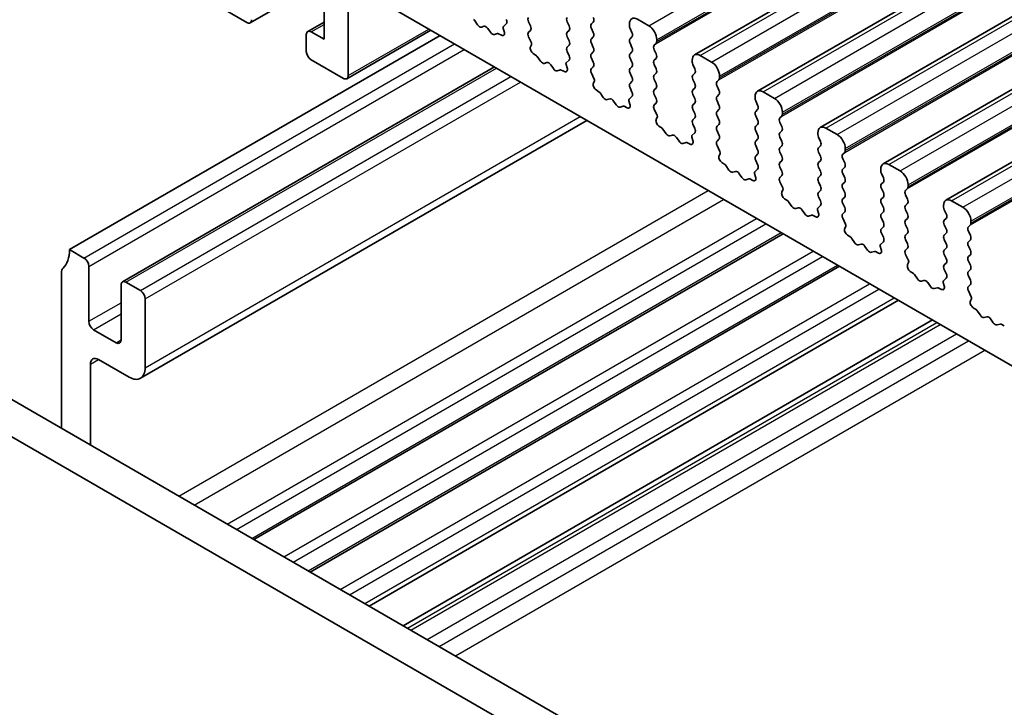
# Model space of a CAD drawing. Units: millimetres. Extents: x 14 to 2792, y 8 to 570.
# Drawn here: x 211 to 254, y 112 to 142 of the extents above; entities that cross this region are included whole.
import ezdxf

# ---------------------------------------------------------------- set-up
doc = ezdxf.new("R2010")
doc.units = ezdxf.units.MM
doc.layers.add('Visible (ISO)', color=7, linetype='Continuous', lineweight=35)
doc.layers.add('Visible Narrow (ISO)', color=7, linetype='Continuous', lineweight=25)

msp = doc.modelspace()

# ---------------------------------------------------------------- linework, layer by layer
at = {"layer": 'Visible (ISO)'}
for p, q in [((240.6392, 140.1516), (322.6636, 187.5084)), ((243.397, 138.5594), (325.4213, 185.9162)), ((246.1547, 136.9672), (328.1791, 184.324)), ((248.9124, 135.3751), (330.9368, 182.7319)), ((251.6701, 133.7829), (333.6945, 181.1397)), ((221.1342, 141.5612), (223.9712, 143.1992)), ((225.439, 139.2491), (225.439, 143.0866)), ((225.6511, 143.2091), (256.6224, 125.3278)), ((224.3783, 142.9641), (224.3783, 140.8412)), ((219.57, 142.3926), (220.9842, 141.5761)), ((223.6626, 141.1827), (224.3783, 141.5959)), ((231.117, 141.474), (230.9786, 141.6738)), ((231.3999, 141.4087), (231.2867, 141.376)), ((231.6827, 141.1474), (231.5696, 141.3107)), ((232.2432, 141.3194), (232.2874, 141.1741)), ((232.3757, 141.5149), (232.2517, 141.3955)), ((233.4363, 141.425), (233.3515, 141.6047)), ((235.0485, 141.6047), (235.1334, 141.425)), ((236.1092, 141.5149), (236.1941, 141.5965)), ((236.1941, 141.1393), (236.1092, 141.3189)), ((237.778, 141.5149), (237.778, 141.4332)), ((237.8063, 141.3189), (237.8911, 141.1393)), ((238.6265, 141.4332), (238.1315, 141.719)), ((213.206, 131.6148), (229.4695, 141.0045)), ((223.6005, 141.0454), (223.6005, 140.3105)), ((224.3783, 140.8412), (223.8126, 141.1678)), ((225.3768, 139.1117), (229.0624, 141.2396)), ((231.9908, 141.0894), (231.8524, 141.0495)), ((232.1687, 141.0158), (232.0276, 141.0842)), ((233.3515, 141.1474), (233.4363, 141.2291)), ((233.4755, 140.6889), (233.3515, 140.9515)), ((235.1334, 141.2291), (235.0485, 141.1474)), ((235.0485, 140.9515), (235.1334, 140.7718)), ((236.1092, 140.8617), (236.1941, 140.9433)), ((237.8911, 140.9433), (237.8063, 140.8617)), ((233.4397, 140.5089), (233.484, 140.603)), ((235.1334, 140.5759), (235.0485, 140.4942)), ((236.1941, 140.4861), (236.1092, 140.6657)), ((237.8063, 140.6657), (237.8911, 140.4861)), ((238.8669, 140.5759), (238.9518, 140.6575)), ((238.9801, 140.7392), (238.9801, 140.8208)), ((233.6996, 140.1189), (233.5585, 140.2134)), ((233.8747, 139.8819), (233.7364, 140.0816)), ((235.0485, 140.2983), (235.1334, 140.1186)), ((236.1092, 140.2085), (236.1941, 140.2901)), ((236.1941, 139.8329), (236.1092, 140.0125)), ((237.8911, 140.2901), (237.8063, 140.2085)), ((237.8063, 140.0125), (237.8911, 139.8329)), ((238.9518, 140.2003), (238.8669, 140.3799)), ((238.8669, 139.9227), (238.9518, 140.0043)), ((241.3842, 139.841), (240.8892, 140.1268)), ((215.5309, 130.2008), (231.8565, 139.6264)), ((223.8126, 139.9431), (225.2268, 139.1266)), ((234.1576, 139.8165), (234.0444, 139.7839)), ((234.4404, 139.5553), (234.3273, 139.7186)), ((235.0009, 139.7272), (235.0451, 139.582)), ((235.1334, 139.9227), (235.0094, 139.8034)), ((236.1092, 139.5553), (236.1941, 139.6369)), ((237.8911, 139.6369), (237.8063, 139.5553)), ((238.9518, 139.5471), (238.8669, 139.7267)), ((240.5357, 139.9227), (240.5357, 139.841)), ((240.564, 139.7267), (240.6488, 139.5471)), ((234.7485, 139.4972), (234.6101, 139.4573)), ((234.9264, 139.4237), (234.7853, 139.4921)), ((236.2332, 139.0968), (236.1092, 139.3593)), ((237.8063, 139.3593), (237.8911, 139.1797)), ((238.8669, 139.2695), (238.9518, 139.3511)), ((240.6488, 139.3511), (240.564, 139.2695)), ((241.7378, 139.147), (241.7378, 139.2287)), ((236.1974, 138.9167), (236.2417, 139.0109)), ((237.8911, 138.9837), (237.8063, 138.9021)), ((237.8063, 138.7061), (237.8911, 138.5265)), ((238.9518, 138.8939), (238.8669, 139.0735)), ((240.564, 139.0735), (240.6488, 138.8939)), ((241.6246, 138.9837), (241.7095, 139.0654)), ((241.7095, 138.6081), (241.6246, 138.7878)), ((236.4573, 138.5267), (236.3162, 138.6212)), ((236.6325, 138.2897), (236.4941, 138.4894)), ((237.8911, 138.3305), (237.7671, 138.2112)), ((238.8669, 138.6163), (238.9518, 138.6979)), ((238.9518, 138.2407), (238.8669, 138.4203)), ((240.6488, 138.6979), (240.564, 138.6163)), ((240.564, 138.4203), (240.6488, 138.2407)), ((241.6246, 138.3305), (241.7095, 138.4122)), ((243.2934, 138.3305), (243.2934, 138.2489)), ((244.1419, 138.2489), (243.647, 138.5346)), ((236.9153, 138.2244), (236.8022, 138.1917)), ((237.1981, 137.9631), (237.085, 138.1264)), ((237.5062, 137.9051), (237.3679, 137.8651)), ((237.6841, 137.8315), (237.543, 137.8999)), ((237.7586, 138.135), (237.8029, 137.9898)), ((238.8669, 137.9631), (238.9518, 138.0447)), ((240.6488, 138.0447), (240.564, 137.9631)), ((241.7095, 137.9549), (241.6246, 138.1346)), ((243.3217, 138.1346), (243.4065, 137.9549)), ((238.9909, 137.5046), (238.8669, 137.7671)), ((238.9552, 137.3245), (238.9994, 137.4187)), ((240.564, 137.7671), (240.6488, 137.5875)), ((241.6246, 137.6773), (241.7095, 137.759)), ((241.7095, 137.3017), (241.6246, 137.4814)), ((243.4065, 137.759), (243.3217, 137.6773)), ((243.3217, 137.4814), (243.4065, 137.3017)), ((244.3824, 137.3915), (244.4672, 137.4732)), ((244.4955, 137.5548), (244.4955, 137.6365)), ((216.3223, 125.9723), (235.9142, 137.2837)), ((239.215, 136.9346), (239.0739, 137.0291)), ((240.6488, 137.3915), (240.564, 137.3099)), ((240.564, 137.1139), (240.6488, 136.9343)), ((241.6246, 137.0241), (241.7095, 137.1058)), ((243.4065, 137.1058), (243.3217, 137.0241)), ((244.4672, 137.016), (244.3824, 137.1956)), ((239.3902, 136.6975), (239.2518, 136.8973)), ((239.673, 136.6322), (239.5599, 136.5995)), ((240.5163, 136.5429), (240.5606, 136.3976)), ((240.6488, 136.7383), (240.5248, 136.619)), ((241.7095, 136.6485), (241.6246, 136.8282)), ((243.3217, 136.8282), (243.4065, 136.6485)), ((244.3824, 136.7383), (244.4672, 136.82)), ((244.4672, 136.3628), (244.3824, 136.5424)), ((246.0511, 136.7383), (246.0511, 136.6567)), ((246.0794, 136.5424), (246.1643, 136.3628)), ((246.8997, 136.6567), (246.4047, 136.9425)), ((239.9559, 136.3709), (239.8427, 136.5342)), ((240.264, 136.3129), (240.1256, 136.2729)), ((240.4418, 136.2393), (240.3007, 136.3077)), ((241.6246, 136.3709), (241.7095, 136.4526)), ((241.7486, 135.9124), (241.6246, 136.175)), ((243.4065, 136.4526), (243.3217, 136.3709)), ((243.3217, 136.175), (243.4065, 135.9953)), ((244.3824, 136.0852), (244.4672, 136.1668)), ((246.1643, 136.1668), (246.0794, 136.0852)), ((241.7129, 135.7324), (241.7571, 135.8265)), ((243.4065, 135.7994), (243.3217, 135.7177)), ((244.4672, 135.7096), (244.3824, 135.8892)), ((246.0794, 135.8892), (246.1643, 135.7096)), ((247.1401, 135.7994), (247.2249, 135.881)), ((247.2532, 135.9627), (247.2532, 136.0443)), ((241.9727, 135.3424), (241.8317, 135.4369)), ((242.1479, 135.1054), (242.0095, 135.3051)), ((243.3217, 135.5218), (243.4065, 135.3421)), ((244.3824, 135.432), (244.4672, 135.5136)), ((246.1643, 135.5136), (246.0794, 135.432)), ((247.2249, 135.4238), (247.1401, 135.6034)), ((249.6574, 135.0645), (249.1624, 135.3503)), ((242.4307, 135.04), (242.3176, 135.0074)), ((242.7136, 134.7788), (242.6004, 134.9421)), ((243.2741, 134.9507), (243.3183, 134.8055)), ((243.4065, 135.1462), (243.2825, 135.0269)), ((244.4672, 135.0564), (244.3824, 135.236)), ((244.3824, 134.7788), (244.4672, 134.8604)), ((246.0794, 135.236), (246.1643, 135.0564)), ((246.1643, 134.8604), (246.0794, 134.7788)), ((247.1401, 135.1462), (247.2249, 135.2278)), ((247.2249, 134.7706), (247.1401, 134.9502)), ((248.8088, 135.1462), (248.8088, 135.0645)), ((248.8371, 134.9502), (248.922, 134.7706)), ((243.0217, 134.7207), (242.8833, 134.6808)), ((243.1995, 134.6472), (243.0584, 134.7156)), ((244.5064, 134.3203), (244.3824, 134.5828)), ((246.0794, 134.5828), (246.1643, 134.4032)), ((247.1401, 134.493), (247.2249, 134.5746)), ((248.922, 134.5746), (248.8371, 134.493)), ((250.0109, 134.3705), (250.0109, 134.4522)), ((244.4706, 134.1402), (244.5148, 134.2344)), ((246.1643, 134.2072), (246.0794, 134.1256)), ((247.2249, 134.1174), (247.1401, 134.297)), ((248.8371, 134.297), (248.922, 134.1174)), ((249.8978, 134.2072), (249.9826, 134.2889)), ((249.9826, 133.8316), (249.8978, 134.0112)), ((244.7304, 133.7502), (244.5894, 133.8447)), ((244.9056, 133.5132), (244.7672, 133.7129)), ((246.1643, 133.554), (246.0403, 133.4347)), ((246.0794, 133.9296), (246.1643, 133.75)), ((247.1401, 133.8398), (247.2249, 133.9214)), ((247.2249, 133.4642), (247.1401, 133.6438)), ((248.922, 133.9214), (248.8371, 133.8398)), ((248.8371, 133.6438), (248.922, 133.4642)), ((249.8978, 133.554), (249.9826, 133.6357)), ((251.5666, 133.554), (251.5666, 133.4724)), ((252.4151, 133.4724), (251.9201, 133.7581)), ((245.1885, 133.4479), (245.0753, 133.4152)), ((245.4713, 133.1866), (245.3582, 133.3499)), ((245.7794, 133.1286), (245.641, 133.0886)), ((245.9572, 133.055), (245.8162, 133.1234)), ((246.0318, 133.3585), (246.076, 133.2133)), ((247.1401, 133.1866), (247.2249, 133.2682)), ((248.922, 133.2682), (248.8371, 133.1866)), ((249.9826, 133.1784), (249.8978, 133.3581)), ((251.5948, 133.3581), (251.6797, 133.1784)), ((247.2641, 132.7281), (247.1401, 132.9906)), ((248.8371, 132.9906), (248.922, 132.811)), ((249.8978, 132.9008), (249.9826, 132.9825)), ((249.9826, 132.5252), (249.8978, 132.7049)), ((251.6797, 132.9825), (251.5948, 132.9008)), ((251.5948, 132.7049), (251.6797, 132.5252)), ((252.6555, 132.615), (252.7404, 132.6967)), ((252.7686, 132.7783), (252.7686, 132.86)), ((221.2983, 118.9003), (244.5268, 132.3112)), ((247.2283, 132.548), (247.2725, 132.6422)), ((247.4882, 132.1581), (247.3471, 132.2526)), ((248.922, 132.615), (248.8371, 132.5334)), ((248.8371, 132.3374), (248.922, 132.1578)), ((249.8978, 132.2476), (249.9826, 132.3293)), ((251.6797, 132.3293), (251.5948, 132.2476)), ((252.7404, 132.2395), (252.6555, 132.4191)), ((247.6633, 131.921), (247.5249, 132.1208)), ((247.9462, 131.8557), (247.833, 131.823)), ((248.922, 131.9618), (248.798, 131.8425)), ((249.9826, 131.872), (249.8978, 132.0517)), ((251.5948, 132.0517), (251.6797, 131.872)), ((252.6555, 131.9618), (252.7404, 132.0435)), ((213.8424, 131.2474), (213.206, 131.6148)), ((248.229, 131.5944), (248.1159, 131.7577)), ((248.5371, 131.5364), (248.3987, 131.4964)), ((248.715, 131.4628), (248.5739, 131.5312)), ((248.7895, 131.7664), (248.8337, 131.6211)), ((249.8978, 131.5944), (249.9826, 131.6761)), ((250.0218, 131.1359), (249.8978, 131.3985)), ((251.6797, 131.6761), (251.5948, 131.5944)), ((251.5948, 131.3985), (251.6797, 131.2188)), ((252.7404, 131.5863), (252.6555, 131.7659)), ((252.6555, 131.3086), (252.7404, 131.3903)), ((249.986, 130.9558), (250.0303, 131.05)), ((251.6797, 131.0229), (251.5948, 130.9412)), ((252.7404, 130.9331), (252.6555, 131.1127)), ((212.8525, 130.5942), (212.8525, 123.7765)), ((214.0545, 128.4713), (214.0545, 130.88)), ((223.7732, 117.4714), (247.0016, 130.8823)), ((250.2459, 130.5659), (250.1048, 130.6604)), ((250.421, 130.3288), (250.2827, 130.5286)), ((251.5948, 130.7453), (251.6797, 130.5656)), ((252.6555, 130.6554), (252.7404, 130.7371)), ((215.4688, 130.0635), (215.4688, 127.6548)), ((216.3173, 129.8185), (215.6809, 130.186)), ((250.7039, 130.2635), (250.5907, 130.2309)), ((250.9867, 130.0023), (250.8736, 130.1656)), ((251.5472, 130.1742), (251.5914, 130.029)), ((251.6797, 130.3697), (251.5557, 130.2503)), ((252.7404, 130.2799), (252.6555, 130.4595)), ((252.6555, 130.0023), (252.7404, 130.0839)), ((251.2948, 129.9442), (251.1564, 129.9043)), ((251.4727, 129.8707), (251.3316, 129.9391)), ((252.7795, 129.5438), (252.6555, 129.8063)), ((203.1416, 129.383), (242.9911, 106.3759)), ((216.5294, 126.4301), (216.5294, 129.4511)), ((226.3538, 115.9814), (249.5823, 129.3924)), ((252.7437, 129.3637), (252.788, 129.4578)), ((253.0036, 128.9737), (252.8625, 129.0682)), ((253.1788, 128.7367), (253.0404, 128.9364)), ((242.3623, 105.106), (201.7274, 128.5665)), ((227.8475, 115.1191), (251.0759, 128.53)), ((253.4616, 128.6714), (253.3485, 128.6387)), ((253.7444, 128.4101), (253.6313, 128.5734)), ((254.0525, 128.3521), (253.9142, 128.3121)), ((254.2304, 128.2785), (254.0893, 128.3469)), ((215.2566, 127.5323), (214.2667, 128.1039)), ((214.4788, 126.7975), (215.8223, 126.0218)), ((214.1253, 123.0416), (214.1253, 126.5934))]:
    msp.add_line(p, q, dxfattribs=at)
for centre, major_axis, start_param, end_param in [((233.4646, 141.6373), (-0.1, 0.1732), 0.141897, 1.4288993), ((235.1617, 141.6373), (-0.1, 0.1732), 0.141897, 1.4288993), ((236.0809, 141.7598), (0.1, -0.1732), 0.141897, 1.4288993), ((238.1315, 141.3107), (-0.25, 0.433), 5.4977871, 7.0685835), ((220.9842, 141.821), (0.15, -0.2598), 5.4977871, 7.0685835), ((230.9362, 141.633), (-0.05, 0.0866), 4.854286, 5.4177901), ((231.2019, 141.5557), (0.1, -0.1732), 4.854286, 6.1412882), ((231.4847, 141.2291), (-0.1, 0.1732), 4.854286, 6.1412882), ((232.3082, 141.3139), (-0.05, 0.0866), 0.141897, 1.1886876), ((232.2625, 141.6782), (0.1, -0.1732), 0.141897, 1.4288993), ((233.3232, 141.3924), (0.1, -0.1732), 0.141897, 1.4288993), ((235.0203, 141.3924), (0.1, -0.1732), 0.141897, 1.4288993), ((236.2223, 141.3516), (-0.1, 0.1732), 0.141897, 1.4288993), ((237.9194, 141.3516), (0.1, -0.1732), 3.9269908, 4.5704919), ((238.6265, 141.025), (-0.25, 0.433), 3.9269908, 5.4977871), ((223.8126, 140.9229), (-0.15, 0.2598), 5.4977871, 7.0685835), ((231.7676, 141.2291), (0.1, -0.1732), 4.854286, 6.1412882), ((232.0332, 140.9996), (-0.05, 0.0866), 5.5777842, 6.1412882), ((232.1574, 141.1851), (0.1, -0.1732), 5.5777842, 7.4718729), ((233.4646, 140.9841), (-0.1, 0.1732), 0.141897, 1.4288993), ((235.1617, 140.9841), (-0.1, 0.1732), 0.141897, 1.4288993), ((236.2223, 140.6984), (-0.1, 0.1732), 0.141897, 1.4288993), ((236.0809, 141.1066), (0.1, -0.1732), 0.141897, 1.4288993), ((237.9194, 140.6984), (-0.1, 0.1732), 0.141897, 1.4288993), ((237.778, 141.1066), (0.1, -0.1732), 0.141897, 1.4288993), ((233.5698, 140.3697), (-0.1, 0.1732), 0.3821087, 2.2761975), ((233.4189, 140.6726), (0.05, -0.0866), 0.3821087, 1.4288993), ((235.1617, 140.3309), (-0.1, 0.1732), 0.141897, 1.4288993), ((235.0203, 140.7392), (0.1, -0.1732), 0.141897, 1.4288993), ((236.0809, 140.4534), (0.1, -0.1732), 0.141897, 1.4288993), ((237.778, 140.4534), (0.1, -0.1732), 0.141897, 1.4288993), ((238.9801, 140.4126), (-0.1, 0.1732), 0.141897, 1.4288993), ((238.8386, 140.8208), (0.1, -0.1732), 0.141897, 0.7853982), ((223.8126, 140.188), (0.15, -0.2598), 3.9269908, 5.4977871), ((233.6939, 140.0408), (-0.05, 0.0866), 4.854286, 5.4177901), ((235.0203, 140.086), (0.1, -0.1732), 0.141897, 1.4288993), ((236.2223, 140.0452), (-0.1, 0.1732), 0.141897, 1.4288993), ((237.9194, 140.0452), (-0.1, 0.1732), 0.141897, 1.4288993), ((238.8386, 140.1676), (0.1, -0.1732), 0.141897, 1.4288993), ((240.8892, 139.7186), (-0.25, 0.433), 5.4977871, 7.0685835), ((233.9596, 139.9635), (0.1, -0.1732), 4.854286, 6.1412882), ((234.2424, 139.6369), (-0.1, 0.1732), 4.854286, 6.1412882), ((234.9151, 139.593), (0.1, -0.1732), 5.5777842, 7.4718729), ((235.066, 139.7217), (-0.05, 0.0866), 0.141897, 1.1886876), ((236.0809, 139.8002), (0.1, -0.1732), 0.141897, 1.4288993), ((237.778, 139.8002), (0.1, -0.1732), 0.141897, 1.4288993), ((238.9801, 139.7594), (-0.1, 0.1732), 0.141897, 1.4288993), ((240.6771, 139.7594), (0.1, -0.1732), 3.9269908, 4.5704919), ((241.3842, 139.4328), (-0.25, 0.433), 3.9269908, 5.4977871), ((225.2268, 139.3715), (0.15, -0.2598), 5.4977871, 7.0685835), ((234.5253, 139.6369), (0.1, -0.1732), 4.854286, 6.1412882), ((234.791, 139.4074), (-0.05, 0.0866), 5.5777842, 6.1412882), ((236.2223, 139.392), (-0.1, 0.1732), 0.141897, 1.4288993), ((237.9194, 139.392), (-0.1, 0.1732), 0.141897, 1.4288993), ((237.778, 139.147), (0.1, -0.1732), 0.141897, 1.4288993), ((238.9801, 139.1062), (-0.1, 0.1732), 0.141897, 1.4288993), ((238.8386, 139.5144), (0.1, -0.1732), 0.141897, 1.4288993), ((240.6771, 139.1062), (-0.1, 0.1732), 0.141897, 1.4288993), ((240.5357, 139.5144), (0.1, -0.1732), 0.141897, 1.4288993), ((241.5963, 139.2287), (0.1, -0.1732), 0.141897, 0.7853982), ((236.3275, 138.7775), (-0.1, 0.1732), 0.3821087, 2.2761975), ((236.1766, 139.0805), (0.05, -0.0866), 0.3821087, 1.4288993), ((237.9194, 138.7388), (-0.1, 0.1732), 0.141897, 1.4288993), ((238.8386, 138.8612), (0.1, -0.1732), 0.141897, 1.4288993), ((240.5357, 138.8612), (0.1, -0.1732), 0.141897, 1.4288993), ((241.7378, 138.8204), (-0.1, 0.1732), 0.141897, 1.4288993), ((236.4516, 138.4486), (-0.05, 0.0866), 4.854286, 5.4177901), ((236.7173, 138.3713), (0.1, -0.1732), 4.854286, 6.1412882), ((237.778, 138.4938), (0.1, -0.1732), 0.141897, 1.4288993), ((238.9801, 138.453), (-0.1, 0.1732), 0.141897, 1.4288993), ((240.6771, 138.453), (-0.1, 0.1732), 0.141897, 1.4288993), ((241.7378, 138.1672), (-0.1, 0.1732), 0.141897, 1.4288993), ((241.5963, 138.5755), (0.1, -0.1732), 0.141897, 1.4288993), ((243.647, 138.1264), (-0.25, 0.433), 5.4977871, 7.0685835), ((237.0002, 138.0447), (-0.1, 0.1732), 4.854286, 6.1412882), ((237.283, 138.0447), (0.1, -0.1732), 4.854286, 6.1412882), ((237.5487, 137.8152), (-0.05, 0.0866), 5.5777842, 6.1412882), ((237.6728, 138.0008), (0.1, -0.1732), 5.5777842, 7.4718729), ((237.8237, 138.1295), (-0.05, 0.0866), 0.141897, 1.1886876), ((238.9801, 137.7998), (-0.1, 0.1732), 0.141897, 1.4288993), ((238.8386, 138.208), (0.1, -0.1732), 0.141897, 1.4288993), ((240.6771, 137.7998), (-0.1, 0.1732), 0.141897, 1.4288993), ((240.5357, 138.208), (0.1, -0.1732), 0.141897, 1.4288993), ((241.5963, 137.9223), (0.1, -0.1732), 0.141897, 1.4288993), ((243.4348, 138.1672), (0.1, -0.1732), 3.9269908, 4.5704919), ((243.2934, 137.9223), (0.1, -0.1732), 0.141897, 1.4288993), ((244.1419, 137.8406), (-0.25, 0.433), 3.9269908, 5.4977871), ((238.9344, 137.4883), (0.05, -0.0866), 0.3821087, 1.4288993), ((240.5357, 137.5548), (0.1, -0.1732), 0.141897, 1.4288993), ((241.7378, 137.514), (-0.1, 0.1732), 0.141897, 1.4288993), ((243.4348, 137.514), (-0.1, 0.1732), 0.141897, 1.4288993), ((244.3541, 137.6365), (0.1, -0.1732), 0.141897, 0.7853982), ((239.0852, 137.1853), (-0.1, 0.1732), 0.3821087, 2.2761975), ((240.6771, 137.1466), (-0.1, 0.1732), 0.141897, 1.4288993), ((241.7378, 136.8608), (-0.1, 0.1732), 0.141897, 1.4288993), ((241.5963, 137.2691), (0.1, -0.1732), 0.141897, 1.4288993), ((243.4348, 136.8608), (-0.1, 0.1732), 0.141897, 1.4288993), ((243.2934, 137.2691), (0.1, -0.1732), 0.141897, 1.4288993), ((244.4955, 137.2282), (-0.1, 0.1732), 0.141897, 1.4288993), ((244.3541, 136.9833), (0.1, -0.1732), 0.141897, 1.4288993), ((246.4047, 136.5342), (-0.25, 0.433), 5.4977871, 7.0685835), ((239.2094, 136.8564), (-0.05, 0.0866), 4.854286, 5.4177901), ((239.475, 136.7792), (0.1, -0.1732), 4.854286, 6.1412882), ((239.7579, 136.4526), (-0.1, 0.1732), 4.854286, 6.1412882), ((240.5814, 136.5374), (-0.05, 0.0866), 0.141897, 1.1886876), ((240.5357, 136.9016), (0.1, -0.1732), 0.141897, 1.4288993), ((241.5963, 136.6159), (0.1, -0.1732), 0.141897, 1.4288993), ((243.2934, 136.6159), (0.1, -0.1732), 0.141897, 1.4288993), ((244.4955, 136.575), (-0.1, 0.1732), 0.141897, 1.4288993), ((246.1925, 136.575), (0.1, -0.1732), 3.9269908, 4.5704919), ((246.8997, 136.2485), (-0.25, 0.433), 3.9269908, 5.4977871), ((240.0407, 136.4526), (0.1, -0.1732), 4.854286, 6.1412882), ((240.3064, 136.2231), (-0.05, 0.0866), 5.5777842, 6.1412882), ((240.4305, 136.4086), (0.1, -0.1732), 5.5777842, 7.4718729), ((241.7378, 136.2076), (-0.1, 0.1732), 0.141897, 1.4288993), ((243.4348, 136.2076), (-0.1, 0.1732), 0.141897, 1.4288993), ((244.3541, 136.3301), (0.1, -0.1732), 0.141897, 1.4288993), ((246.0511, 136.3301), (0.1, -0.1732), 0.141897, 1.4288993), ((241.843, 135.5932), (-0.1, 0.1732), 0.3821087, 2.2761975), ((241.6921, 135.8961), (0.05, -0.0866), 0.3821087, 1.4288993), ((243.4348, 135.5544), (-0.1, 0.1732), 0.141897, 1.4288993), ((243.2934, 135.9627), (0.1, -0.1732), 0.141897, 1.4288993), ((244.4955, 135.9219), (-0.1, 0.1732), 0.141897, 1.4288993), ((244.3541, 135.6769), (0.1, -0.1732), 0.141897, 1.4288993), ((246.1925, 135.9219), (-0.1, 0.1732), 0.141897, 1.4288993), ((246.0511, 135.6769), (0.1, -0.1732), 0.141897, 1.4288993), ((247.2532, 135.6361), (-0.1, 0.1732), 0.141897, 1.4288993), ((247.1118, 136.0443), (0.1, -0.1732), 0.141897, 0.7853982), ((241.9671, 135.2643), (-0.05, 0.0866), 4.854286, 5.4177901), ((243.2934, 135.3095), (0.1, -0.1732), 0.141897, 1.4288993), ((244.4955, 135.2687), (-0.1, 0.1732), 0.141897, 1.4288993), ((246.1925, 135.2687), (-0.1, 0.1732), 0.141897, 1.4288993), ((247.1118, 135.3911), (0.1, -0.1732), 0.141897, 1.4288993), ((249.1624, 134.9421), (-0.25, 0.433), 5.4977871, 7.0685835), ((242.2327, 135.187), (0.1, -0.1732), 4.854286, 6.1412882), ((242.5156, 134.8604), (-0.1, 0.1732), 4.854286, 6.1412882), ((243.3391, 134.9452), (-0.05, 0.0866), 0.141897, 1.1886876), ((244.3541, 135.0237), (0.1, -0.1732), 0.141897, 1.4288993), ((246.0511, 135.0237), (0.1, -0.1732), 0.141897, 1.4288993), ((247.2532, 134.9829), (-0.1, 0.1732), 0.141897, 1.4288993), ((248.9503, 134.9829), (0.1, -0.1732), 3.9269908, 4.5704919), ((249.6574, 134.6563), (-0.25, 0.433), 3.9269908, 5.4977871), ((242.7984, 134.8604), (0.1, -0.1732), 4.854286, 6.1412882), ((243.0641, 134.6309), (-0.05, 0.0866), 5.5777842, 6.1412882), ((243.1882, 134.8165), (0.1, -0.1732), 5.5777842, 7.4718729), ((244.4955, 134.6155), (-0.1, 0.1732), 0.141897, 1.4288993), ((246.1925, 134.6155), (-0.1, 0.1732), 0.141897, 1.4288993), ((246.0511, 134.3705), (0.1, -0.1732), 0.141897, 1.4288993), ((247.2532, 134.3297), (-0.1, 0.1732), 0.141897, 1.4288993), ((247.1118, 134.7379), (0.1, -0.1732), 0.141897, 1.4288993), ((248.9503, 134.3297), (-0.1, 0.1732), 0.141897, 1.4288993), ((248.8088, 134.7379), (0.1, -0.1732), 0.141897, 1.4288993), ((244.6007, 134.001), (-0.1, 0.1732), 0.3821087, 2.2761975), ((244.4498, 134.3039), (0.05, -0.0866), 0.3821087, 1.4288993), ((246.1925, 133.9623), (-0.1, 0.1732), 0.141897, 1.4288993), ((247.1118, 134.0847), (0.1, -0.1732), 0.141897, 1.4288993), ((248.8088, 134.0847), (0.1, -0.1732), 0.141897, 1.4288993), ((250.0109, 134.0439), (-0.1, 0.1732), 0.141897, 1.4288993), ((249.8695, 134.4522), (0.1, -0.1732), 0.141897, 0.7853982), ((244.7248, 133.6721), (-0.05, 0.0866), 4.854286, 5.4177901), ((246.0511, 133.7173), (0.1, -0.1732), 0.141897, 1.4288993), ((247.2532, 133.6765), (-0.1, 0.1732), 0.141897, 1.4288993), ((248.9503, 133.6765), (-0.1, 0.1732), 0.141897, 1.4288993), ((250.0109, 133.3907), (-0.1, 0.1732), 0.141897, 1.4288993), ((249.8695, 133.799), (0.1, -0.1732), 0.141897, 1.4288993), ((251.9201, 133.3499), (-0.25, 0.433), 5.4977871, 7.0685835), ((244.9905, 133.5948), (0.1, -0.1732), 4.854286, 6.1412882), ((245.2733, 133.2682), (-0.1, 0.1732), 4.854286, 6.1412882), ((245.5561, 133.2682), (0.1, -0.1732), 4.854286, 6.1412882), ((245.8218, 133.0387), (-0.05, 0.0866), 5.5777842, 6.1412882), ((245.9459, 133.2243), (0.1, -0.1732), 5.5777842, 7.4718729), ((246.0968, 133.353), (-0.05, 0.0866), 0.141897, 1.1886876), ((247.2532, 133.0233), (-0.1, 0.1732), 0.141897, 1.4288993), ((247.1118, 133.4315), (0.1, -0.1732), 0.141897, 1.4288993), ((248.9503, 133.0233), (-0.1, 0.1732), 0.141897, 1.4288993), ((248.8088, 133.4315), (0.1, -0.1732), 0.141897, 1.4288993), ((249.8695, 133.1458), (0.1, -0.1732), 0.141897, 1.4288993), ((251.708, 133.3907), (0.1, -0.1732), 3.9269908, 4.5704919), ((251.5666, 133.1458), (0.1, -0.1732), 0.141897, 1.4288993), ((252.4151, 133.0641), (-0.25, 0.433), 3.9269908, 5.4977871), ((247.2075, 132.7118), (0.05, -0.0866), 0.3821087, 1.4288993), ((248.8088, 132.7783), (0.1, -0.1732), 0.141897, 1.4288993), ((250.0109, 132.7375), (-0.1, 0.1732), 0.141897, 1.4288993), ((251.708, 132.7375), (-0.1, 0.1732), 0.141897, 1.4288993), ((252.6272, 132.86), (0.1, -0.1732), 0.141897, 0.7853982), ((247.3584, 132.4088), (-0.1, 0.1732), 0.3821087, 2.2761975), ((248.9503, 132.3701), (-0.1, 0.1732), 0.141897, 1.4288993), ((250.0109, 132.0843), (-0.1, 0.1732), 0.141897, 1.4288993), ((249.8695, 132.4926), (0.1, -0.1732), 0.141897, 1.4288993), ((251.708, 132.0843), (-0.1, 0.1732), 0.141897, 1.4288993), ((251.5666, 132.4926), (0.1, -0.1732), 0.141897, 1.4288993), ((252.7686, 132.4517), (-0.1, 0.1732), 0.141897, 1.4288993), ((252.6272, 132.2068), (0.1, -0.1732), 0.141897, 1.4288993), ((247.4825, 132.0799), (-0.05, 0.0866), 4.854286, 5.4177901), ((247.7482, 132.0027), (0.1, -0.1732), 4.854286, 6.1412882), ((248.031, 131.6761), (-0.1, 0.1732), 4.854286, 6.1412882), ((248.8545, 131.7609), (-0.05, 0.0866), 0.141897, 1.1886876), ((248.8088, 132.1251), (0.1, -0.1732), 0.141897, 1.4288993), ((249.8695, 131.8394), (0.1, -0.1732), 0.141897, 1.4288993), ((251.5666, 131.8394), (0.1, -0.1732), 0.141897, 1.4288993), ((252.7686, 131.7985), (-0.1, 0.1732), 0.141897, 1.4288993), ((211.7918, 132.4313), (1, -1.7321), 0.1418971, 0.7853982), ((248.3139, 131.6761), (0.1, -0.1732), 4.854286, 6.1412882), ((248.5795, 131.4466), (-0.05, 0.0866), 5.5777842, 6.1412882), ((248.7037, 131.6321), (0.1, -0.1732), 5.5777842, 7.4718729), ((250.0109, 131.4311), (-0.1, 0.1732), 0.141897, 1.4288993), ((251.708, 131.4311), (-0.1, 0.1732), 0.141897, 1.4288993), ((252.6272, 131.5536), (0.1, -0.1732), 0.141897, 1.4288993), ((213.8424, 131.0025), (-0.15, 0.2598), 3.9269908, 5.4977871), ((250.1161, 130.8167), (-0.1, 0.1732), 0.3821087, 2.2761975), ((249.9652, 131.1196), (0.05, -0.0866), 0.3821087, 1.4288993), ((251.708, 130.7779), (-0.1, 0.1732), 0.141897, 1.4288993), ((251.5666, 131.1862), (0.1, -0.1732), 0.141897, 1.4288993), ((252.7686, 131.1453), (-0.1, 0.1732), 0.141897, 1.4288993), ((252.6272, 130.9004), (0.1, -0.1732), 0.141897, 1.4288993), ((213.206, 130.3901), (-0.25, 0.433), 0.1418971, 0.7853982), ((250.2402, 130.4878), (-0.05, 0.0866), 4.854286, 5.4177901), ((251.5666, 130.533), (0.1, -0.1732), 0.141897, 1.4288993), ((252.7686, 130.4921), (-0.1, 0.1732), 0.141897, 1.4288993), ((215.6809, 129.941), (-0.15, 0.2598), 5.4977871, 7.0685835), ((250.5059, 130.4105), (0.1, -0.1732), 4.854286, 6.1412882), ((250.7887, 130.0839), (-0.1, 0.1732), 4.854286, 6.1412882), ((251.6123, 130.1687), (-0.05, 0.0866), 0.141897, 1.1886876), ((252.6272, 130.2472), (0.1, -0.1732), 0.141897, 1.4288993), ((216.3173, 129.5736), (-0.15, 0.2598), 3.9269908, 5.4977871), ((251.0716, 130.0839), (0.1, -0.1732), 4.854286, 6.1412882), ((251.3372, 129.8544), (-0.05, 0.0866), 5.5777842, 6.1412882), ((251.4614, 130.04), (0.1, -0.1732), 5.5777842, 7.4718729), ((252.7686, 129.839), (-0.1, 0.1732), 0.141897, 1.4288993), ((252.8738, 129.2245), (-0.1, 0.1732), 0.3821087, 2.2761975), ((252.7229, 129.5274), (0.05, -0.0866), 0.3821087, 1.4288993), ((252.9979, 128.8956), (-0.05, 0.0866), 4.854286, 5.4177901), ((214.2667, 128.3488), (-0.15, 0.2598), 0.7853982, 2.3561945), ((253.2636, 128.8183), (0.1, -0.1732), 4.854286, 6.1412882), ((253.5465, 128.4917), (-0.1, 0.1732), 4.854286, 6.1412882), ((253.8293, 128.4917), (0.1, -0.1732), 4.854286, 6.1412882), ((254.095, 128.2622), (-0.05, 0.0866), 5.5777842, 6.1412882), ((215.2566, 127.7773), (0.15, -0.2598), 5.4977871, 7.0685835), ((214.4788, 126.3893), (-0.25, 0.433), 5.4977871, 7.0685835), ((215.8223, 126.8383), (0.5, -0.866), 5.4977871, 7.0685835)]:
    msp.add_ellipse(centre, major_axis=major_axis, ratio=0.5773503, start_param=start_param, end_param=end_param, dxfattribs=at)
at = {"layer": 'Visible Narrow (ISO)'}
for p, q in [((238.6265, 141.4332), (320.6509, 188.79)), ((238.9518, 140.6575), (320.9762, 188.0143)), ((238.9801, 140.8208), (321.0044, 188.1776)), ((238.9801, 140.7392), (321.0044, 188.096)), ((240.8892, 140.1268), (322.9136, 187.4836)), ((241.3842, 139.841), (323.4086, 187.1978)), ((241.7095, 139.0654), (323.7339, 186.4222)), ((241.7378, 139.2287), (323.7622, 186.5855)), ((241.7378, 139.147), (323.7622, 186.5038)), ((243.647, 138.5346), (325.6713, 185.8914)), ((244.1419, 138.2489), (326.1663, 185.6057)), ((244.4955, 137.6365), (326.5199, 184.9933)), ((244.4672, 137.4732), (326.4916, 184.83)), ((244.4955, 137.5548), (326.5199, 184.9116)), ((246.4047, 136.9425), (328.4291, 184.2993)), ((246.8997, 136.6567), (328.924, 184.0135)), ((247.2249, 135.881), (329.2493, 183.2378)), ((247.2532, 136.0443), (329.2776, 183.4011)), ((247.2532, 135.9627), (329.2776, 183.3195)), ((249.1624, 135.3503), (331.1868, 182.7071)), ((249.6574, 135.0645), (331.6818, 182.4213)), ((249.9826, 134.2889), (332.007, 181.6457)), ((250.0109, 134.4522), (332.0353, 181.809)), ((250.0109, 134.3705), (332.0353, 181.7273)), ((251.9201, 133.7581), (333.9445, 181.1149)), ((252.4151, 133.4724), (334.4395, 180.8292)), ((252.7686, 132.86), (334.793, 180.2168)), ((252.7404, 132.6967), (334.7647, 180.0535)), ((252.7686, 132.7783), (334.793, 180.1351)), ((223.8126, 141.1678), (224.3783, 141.4944)), ((225.439, 139.2491), (228.9745, 141.2903)), ((213.8424, 131.2474), (230.1059, 140.6371)), ((214.0545, 130.88), (230.5301, 140.3922)), ((215.6809, 130.186), (231.9443, 139.5757)), ((216.3173, 129.8185), (232.5807, 139.2083)), ((216.5294, 129.4511), (233.005, 138.9633)), ((216.5294, 126.4301), (235.6213, 137.4528)), ((218.0036, 120.8025), (241.232, 134.2134)), ((218.6852, 120.4089), (241.9136, 133.8199)), ((220.1299, 119.5748), (243.3584, 132.9858)), ((220.5388, 119.3387), (243.7673, 132.7497)), ((221.2104, 118.951), (244.4389, 132.3619)), ((222.6171, 118.1388), (245.8456, 131.5498)), ((223.0261, 117.9027), (246.2545, 131.3137)), ((223.6853, 117.5221), (246.9138, 130.9331)), ((225.092, 116.71), (248.3205, 130.1209)), ((225.501, 116.4739), (248.7294, 129.8848)), ((214.0545, 128.4713), (215.4688, 129.2878)), ((226.1635, 116.0914), (249.3919, 129.5023)), ((214.2667, 128.1039), (215.4688, 128.7979)), ((228.0379, 115.0092), (251.2663, 128.4201)), ((228.194, 114.919), (251.4224, 128.33)), ((228.9011, 114.5108), (252.1295, 127.9217)), ((215.2566, 127.5323), (215.4688, 127.6548)), ((229.4341, 114.203), (252.6626, 127.614)), ((230.1412, 113.7948), (253.3697, 127.2058)), ((214.1253, 126.5934), (214.4788, 126.7975))]:
    msp.add_line(p, q, dxfattribs=at)

doc.saveas('drawing.dxf')
